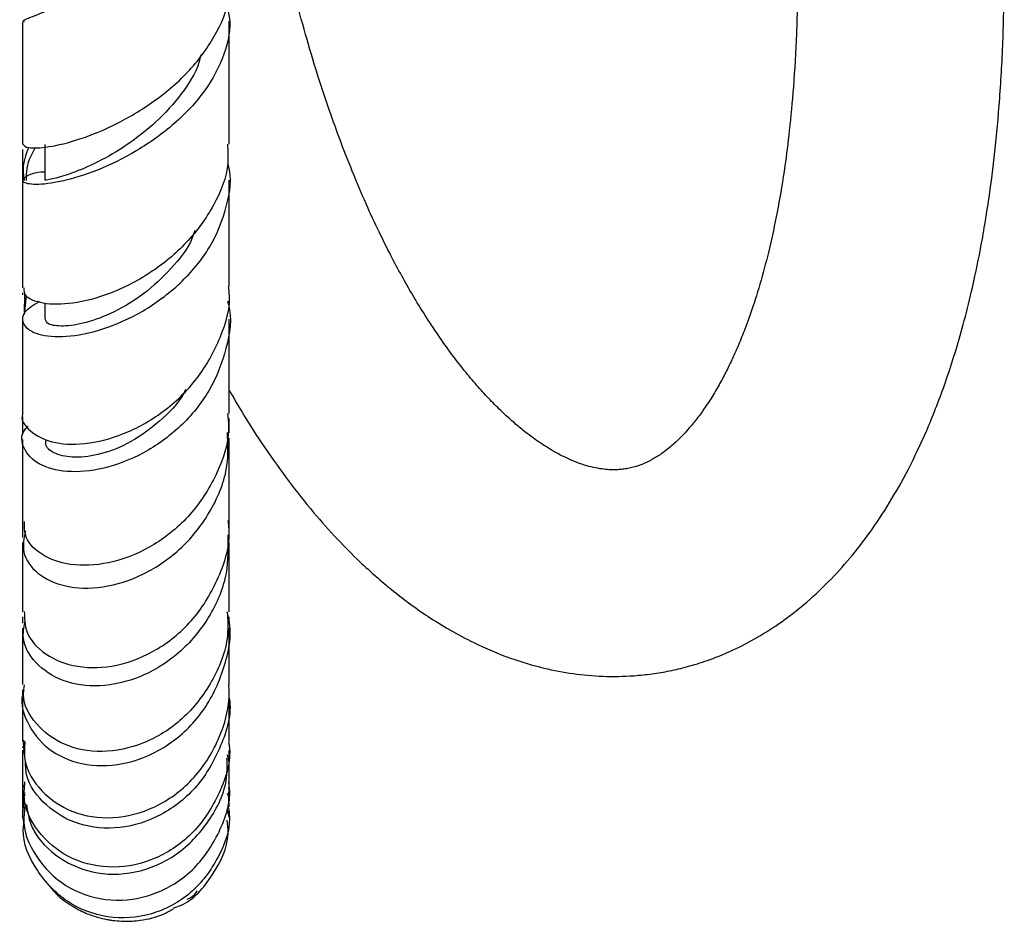
# Model space of a CAD drawing. Units: millimetres. Extents: x 5 to 995, y 5 to 995.
# Drawn here: x 823 to 856, y 393 to 423 of the extents above; entities that cross this region are included whole.
import ezdxf

# ---------------------------------------------------------------- set-up
doc = ezdxf.new("R2010")
doc.units = ezdxf.units.MM

msp = doc.modelspace()

# ---------------------------------------------------------------- linework, layer by layer
at = {"color": 7, "linetype": 'Continuous', "lineweight": 25}
for p, q in [((823.494, 418.941), (823.494, 417.728)), ((822.743, 413.913), (822.743, 413.845)), ((822.861, 413.815), (822.799, 413.177)), ((822.807, 413.263), (822.82, 413.844)), ((823.495, 413.564), (823.495, 413.019)), ((822.743, 409.713), (822.743, 409.121)), ((829.743, 409.169), (829.743, 409.671)), ((822.743, 402.938), (822.743, 402.725)), ((829.743, 402.73), (829.743, 402.938)), ((822.743, 400.466), (822.743, 400.264)), ((822.743, 398.545), (822.743, 398.515)), ((822.807, 398.247), (822.768, 398.684)), ((822.808, 398.431), (822.78, 398.761)), ((829.673, 398.258), (829.73, 398.027)), ((829.676, 396.403), (829.726, 396.149)), ((822.743, 396.174), (822.775, 395.975))]:
    msp.add_line(p, q, dxfattribs=at)
for points, knots in [([(848.993, 424.878), (848.991, 424.498), (848.987, 423.763), (848.947, 422.405), (848.861, 420.914), (848.72, 419.427), (848.545, 418.057), (848.33, 416.763), (848.07, 415.53), (847.784, 414.417), (847.493, 413.475), (847.223, 412.722), (846.999, 412.168), (846.803, 411.721), (846.604, 411.307), (846.381, 410.88), (846.131, 410.448), (845.867, 410.039), (845.597, 409.665), (845.347, 409.358), (845.129, 409.118), (844.946, 408.934), (844.771, 408.772), (844.577, 408.608), (844.337, 408.43), (844.067, 408.262), (843.785, 408.126), (843.54, 408.036), (843.329, 407.98), (843.15, 407.947), (842.986, 407.927), (842.821, 407.918), (842.61, 407.92), (842.359, 407.944), (842.072, 407.997), (841.764, 408.079), (841.428, 408.199), (841.077, 408.357), (840.749, 408.532), (840.463, 408.706), (840.215, 408.87), (839.959, 409.053), (839.675, 409.272), (839.347, 409.547), (838.976, 409.886), (838.581, 410.28), (838.173, 410.724), (837.742, 411.232), (837.291, 411.811), (836.823, 412.465), (836.38, 413.139), (835.97, 413.81), (835.586, 414.482), (835.205, 415.195), (834.802, 416), (834.366, 416.942), (833.919, 417.993), (833.487, 419.102), (833.091, 420.209), (832.708, 421.376), (832.327, 422.645), (831.932, 424.104), (831.545, 425.71), (831.173, 427.478), (830.87, 429.158), (830.626, 430.72), (830.414, 432.264), (830.214, 434.003), (830.031, 435.997), (829.918, 437.644), (829.851, 438.952), (829.815, 439.807), (829.784, 440.707), (829.762, 441.653), (829.746, 442.648), (829.744, 443.328), (829.743, 443.676)], [0, 0, 0, 0, 0.005782, 0.011159, 0.021071, 0.030185, 0.038584, 0.049878, 0.061732, 0.074081, 0.087671, 0.099372, 0.10868, 0.116372, 0.125315, 0.135565, 0.147377, 0.16078, 0.173794, 0.187461, 0.198916, 0.208344, 0.218989, 0.231712, 0.24661, 0.268287, 0.288562, 0.306275, 0.321252, 0.33525, 0.349742, 0.364712, 0.380128, 0.396746, 0.414018, 0.432536, 0.45234, 0.473392, 0.493237, 0.507918, 0.520472, 0.532118, 0.545552, 0.560849, 0.577653, 0.595802, 0.613665, 0.631045, 0.651088, 0.670406, 0.688473, 0.704983, 0.719975, 0.734569, 0.750494, 0.768027, 0.786768, 0.804275, 0.820003, 0.834438, 0.850621, 0.866492, 0.883434, 0.899785, 0.915266, 0.925117, 0.935308, 0.947975, 0.959012, 0.971263, 0.975627, 0.98014, 0.984815, 0.989668, 0.99472, 1, 1, 1, 1]), ([(822.802, 423.087), (822.783, 423.098), (822.707, 423.141), (823.114, 423.291), (823.964, 423.635), (825.187, 424.19), (826.56, 424.959), (827.89, 425.919), (828.984, 427.018), (829.636, 428.186), (829.847, 429.127), (829.648, 429.633), (829.594, 429.772)], [0, 0, 0, 0, 0.0370081, 0.1510825, 0.2660983, 0.3817943, 0.4978478, 0.6137864, 0.7291667, 0.8436477, 0.9573062, 1, 1, 1, 1]), ([(829.743, 410.613), (829.887, 410.362), (830.277, 409.679), (830.944, 408.655), (831.751, 407.519), (832.576, 406.486), (833.383, 405.58), (834.092, 404.867), (834.701, 404.309), (835.247, 403.848), (835.832, 403.394), (836.49, 402.933), (837.229, 402.476), (838.162, 401.98), (839.22, 401.534), (840.346, 401.197), (841.376, 401.001), (842.383, 400.909), (843.3, 400.922), (844.064, 401.002), (844.666, 401.104), (845.29, 401.252), (845.97, 401.463), (846.729, 401.766), (847.532, 402.172), (848.404, 402.717), (849.276, 403.389), (850.113, 404.182), (850.853, 405.014), (851.536, 405.912), (852.193, 406.923), (852.83, 408.078), (853.449, 409.408), (854.043, 410.953), (854.523, 412.504), (854.9, 414.002), (855.197, 415.4), (855.463, 416.974), (855.683, 418.692), (855.849, 420.5), (855.97, 422.591), (855.985, 424.098), (855.993, 424.878)], [0, 0, 0, 0, 0.018718, 0.05108, 0.085177, 0.120443, 0.153444, 0.183424, 0.204769, 0.224402, 0.245544, 0.269101, 0.295061, 0.323395, 0.365997, 0.403914, 0.437202, 0.469002, 0.500855, 0.518802, 0.536815, 0.555353, 0.576567, 0.600589, 0.627101, 0.652995, 0.68446, 0.71277, 0.738188, 0.763256, 0.788731, 0.814347, 0.840303, 0.866792, 0.893238, 0.907537, 0.923646, 0.941091, 0.954829, 0.969073, 0.983975, 1, 1, 1, 1]), ([(822.755, 418.949), (822.79, 418.903), (822.863, 418.808), (823.584, 418.831), (824.65, 419.087), (825.959, 419.622), (827.31, 420.44), (828.527, 421.51), (829.375, 422.756), (829.782, 423.777), (829.706, 424.331), (829.69, 424.448)], [0, 0, 0, 0, 0.1125834, 0.2312828, 0.3511018, 0.4722808, 0.5947925, 0.7183393, 0.8424432, 0.9665244, 1, 1, 1, 1]), ([(829.616, 423.737), (829.664, 423.585), (829.843, 423.025), (829.618, 421.988), (828.972, 420.737), (827.907, 419.608), (826.61, 418.687), (825.25, 418.028), (824.027, 417.657), (823.126, 417.554), (822.674, 417.662), (822.808, 417.849), (823.136, 418.016), (823.49, 418.014), (823.494, 418.014)], [0, 0, 0, 0, 0.034744, 0.128552, 0.222774, 0.317841, 0.413925, 0.510942, 0.608615, 0.706574, 0.804401, 0.901945, 0.998896, 1, 1, 1, 1]), ([(822.743, 423.089), (822.743, 422.505), (822.743, 421.049), (822.743, 419.735), (822.743, 418.948)], [0, 0, 0, 0, 0.4011929, 1, 1, 1, 1]), ([(829.743, 418.955), (829.743, 419.128), (829.743, 419.935), (829.743, 421.313), (829.743, 422.563), (829.743, 423.116)], [0, 0, 0, 0, 0.132005, 0.61574, 1, 1, 1, 1]), ([(828.779, 421.991), (828.759, 421.899), (828.657, 421.433), (828.137, 420.637), (827.291, 419.687), (826.281, 418.902), (825.276, 418.324), (824.387, 417.948), (823.777, 417.767), (823.475, 417.724), (823.523, 417.73), (823.534, 417.732)], [0, 0, 0, 0, 0.032337, 0.163041, 0.294958, 0.427707, 0.560874, 0.693973, 0.826486, 0.958109, 1, 1, 1, 1]), ([(829.678, 418.955), (829.693, 418.738), (829.741, 418.04), (829.262, 416.863), (828.342, 415.578), (827.082, 414.546), (825.707, 413.847), (824.402, 413.511), (823.389, 413.521), (822.794, 413.76), (822.798, 413.994), (822.8, 414.09)], [0, 0, 0, 0, 0.055392, 0.178022, 0.301325, 0.425077, 0.548835, 0.672206, 0.794799, 0.916323, 1, 1, 1, 1]), ([(822.743, 418.773), (822.743, 418.416), (822.743, 418.043), (822.743, 417.726), (822.743, 417.712)], [0, 0, 0, 0, 0.958005, 1, 1, 1, 1]), ([(822.942, 418.845), (822.851, 418.594), (822.717, 418.224), (822.774, 417.841), (822.792, 417.717)], [0, 0, 0, 0, 0.678227, 1, 1, 1, 1]), ([(822.872, 417.726), (822.876, 417.925), (822.884, 418.326), (823.083, 418.673), (823.183, 418.847)], [0, 0, 0, 0, 0.495937, 1, 1, 1, 1]), ([(823.317, 413.619), (823.12, 413.503), (822.707, 413.259), (822.718, 412.807), (823.217, 412.477), (824.176, 412.387), (825.437, 412.631), (826.821, 413.241), (828.114, 414.196), (829.145, 415.43), (829.687, 416.817), (829.855, 417.825), (829.697, 418.291), (829.691, 418.307)], [0, 0, 0, 0, 0.091774, 0.192385, 0.293479, 0.39493, 0.496558, 0.598087, 0.699125, 0.799306, 0.898437, 0.996374, 1, 1, 1, 1]), ([(822.743, 417.739), (822.743, 416.881), (822.743, 415.591), (822.743, 414.465), (822.743, 414.088)], [0, 0, 0, 0, 0.664912, 1, 1, 1, 1]), ([(829.743, 414.134), (829.743, 414.78), (829.743, 415.915), (829.743, 417.184), (829.743, 417.732)], [0, 0, 0, 0, 0.56909, 1, 1, 1, 1]), ([(828.578, 416.023), (828.55, 415.94), (828.389, 415.467), (827.78, 414.713), (826.862, 413.847), (825.833, 413.235), (824.862, 412.871), (824.087, 412.761), (823.576, 412.832), (823.534, 412.961), (823.514, 413.022)], [0, 0, 0, 0, 0.029744, 0.16931, 0.310033, 0.451569, 0.59343, 0.735097, 0.876197, 1, 1, 1, 1]), ([(822.746, 409.816), (822.745, 409.814), (822.655, 409.609), (822.964, 409.205), (823.673, 408.814), (824.822, 408.745), (826.163, 409.078), (827.521, 409.83), (828.709, 410.963), (829.479, 412.376), (829.819, 413.496), (829.725, 414.069), (829.715, 414.13)], [0, 0, 0, 0, 0.001178, 0.122558, 0.244184, 0.366383, 0.489318, 0.612976, 0.737096, 0.861294, 0.985247, 1, 1, 1, 1]), ([(829.68, 413.641), (829.692, 413.603), (829.851, 413.088), (829.679, 412.01), (829.134, 410.576), (828.119, 409.34), (826.844, 408.427), (825.469, 407.907), (824.203, 407.803), (823.222, 408.078), (822.739, 408.618), (822.656, 409.133), (822.893, 409.364), (822.932, 409.401)], [0, 0, 0, 0, 0.008475, 0.112654, 0.217583, 0.323551, 0.430756, 0.539149, 0.648489, 0.758446, 0.868719, 0.97893, 1, 1, 1, 1]), ([(822.743, 413.037), (822.743, 412.819), (822.743, 411.732), (822.743, 410.675), (822.743, 409.895), (822.743, 409.817)], [0, 0, 0, 0, 0.184158, 0.918551, 1, 1, 1, 1]), ([(829.743, 409.833), (829.743, 409.92), (829.743, 410.85), (829.743, 411.917), (829.743, 413.011), (829.743, 413.025)], [0, 0, 0, 0, 0.092641, 0.988255, 1, 1, 1, 1]), ([(828.266, 410.646), (828.245, 410.605), (828.04, 410.181), (827.388, 409.537), (826.416, 408.827), (825.394, 408.418), (824.49, 408.305), (823.831, 408.439), (823.498, 408.695), (823.53, 408.879), (823.54, 408.936)], [0, 0, 0, 0, 0.01646, 0.167711, 0.320103, 0.473176, 0.626439, 0.77948, 0.931853, 1, 1, 1, 1]), ([(829.685, 409.83), (829.702, 409.66), (829.773, 408.955), (829.347, 407.722), (828.467, 406.345), (827.212, 405.316), (825.818, 404.733), (824.478, 404.626), (823.427, 404.955), (822.804, 405.537), (822.803, 405.989), (822.803, 406.172)], [0, 0, 0, 0, 0.039224, 0.163113, 0.287875, 0.413218, 0.538913, 0.66457, 0.789895, 0.914771, 1, 1, 1, 1]), ([(822.841, 405.854), (822.79, 405.611), (822.681, 405.088), (823.193, 404.372), (824.149, 403.917), (825.442, 403.876), (826.85, 404.314), (828.171, 405.22), (829.173, 406.511), (829.736, 407.899), (829.696, 408.809), (829.68, 409.181)], [0, 0, 0, 0, 0.1032381, 0.2210352, 0.3389426, 0.4567238, 0.5741134, 0.6908155, 0.8065219, 0.9209661, 1, 1, 1, 1]), ([(822.743, 408.951), (822.743, 408.683), (822.743, 407.851), (822.743, 406.936), (822.743, 406.323), (822.743, 406.169)], [0, 0, 0, 0, 0.263586, 0.815533, 1, 1, 1, 1]), ([(829.743, 406.212), (829.743, 406.636), (829.743, 407.467), (829.743, 408.492), (829.743, 408.994)], [0, 0, 0, 0, 0.510485, 1, 1, 1, 1]), ([(822.743, 406.579), (822.743, 406.439), (822.743, 406.092), (822.743, 405.802), (822.743, 405.629)], [0, 0, 0, 0, 0.400422, 1, 1, 1, 1]), ([(829.743, 405.638), (829.743, 405.664), (829.743, 405.949), (829.743, 406.271), (829.743, 406.564)], [0, 0, 0, 0, 0.091486, 1, 1, 1, 1]), ([(822.799, 403.118), (822.804, 402.885), (822.817, 402.334), (823.478, 401.62), (824.564, 401.183), (825.931, 401.219), (827.337, 401.774), (828.591, 402.819), (829.429, 404.247), (829.809, 405.459), (829.716, 406.109), (829.702, 406.207)], [0, 0, 0, 0, 0.092086, 0.218126, 0.344343, 0.47081, 0.597559, 0.724446, 0.851224, 0.977597, 1, 1, 1, 1]), ([(829.695, 405.722), (829.701, 405.285), (829.716, 404.304), (829.101, 402.879), (828.071, 401.647), (826.743, 400.835), (825.337, 400.522), (824.055, 400.713), (823.135, 401.338), (822.684, 402.124), (822.797, 402.635), (822.838, 402.82)], [0, 0, 0, 0, 0.093889, 0.21025, 0.327678, 0.44634, 0.566141, 0.686945, 0.808487, 0.930446, 1, 1, 1, 1]), ([(822.743, 405.454), (822.743, 405.419), (822.743, 404.902), (822.743, 404.104), (822.743, 403.415), (822.743, 403.113)], [0, 0, 0, 0, 0.0383564, 0.5785098, 1, 1, 1, 1]), ([(829.743, 403.113), (829.743, 403.4), (829.743, 404.08), (829.743, 404.854), (829.743, 405.408), (829.743, 405.463)], [0, 0, 0, 0, 0.397529, 0.940847, 1, 1, 1, 1]), ([(822.783, 400.431), (822.77, 400.396), (822.63, 400.004), (822.917, 399.205), (823.658, 398.325), (824.88, 397.85), (826.306, 397.91), (827.72, 398.533), (828.906, 399.665), (829.607, 401.155), (829.858, 402.386), (829.696, 403.006), (829.673, 403.091)], [0, 0, 0, 0, 0.012143, 0.134869, 0.257464, 0.37982, 0.501692, 0.62295, 0.743395, 0.86281, 0.981106, 1, 1, 1, 1]), ([(829.673, 403.113), (829.688, 402.844), (829.733, 402.018), (829.201, 400.702), (828.199, 399.412), (826.852, 398.578), (825.415, 398.287), (824.095, 398.543), (823.161, 399.262), (822.709, 400.052), (822.787, 400.524), (822.806, 400.636)], [0, 0, 0, 0, 0.061106, 0.188221, 0.316091, 0.444617, 0.573478, 0.702409, 0.831256, 0.959972, 1, 1, 1, 1]), ([(822.743, 402.55), (822.743, 402.143), (822.743, 401.438), (822.743, 400.878), (822.743, 400.641)], [0, 0, 0, 0, 0.576034, 1, 1, 1, 1]), ([(829.743, 400.631), (829.743, 400.737), (829.743, 401.101), (829.743, 401.732), (829.743, 402.306), (829.743, 402.555)], [0, 0, 0, 0, 0.188837, 0.649196, 1, 1, 1, 1]), ([(822.819, 398.72), (822.803, 398.512), (822.759, 397.902), (823.334, 396.987), (824.392, 396.255), (825.785, 396.04), (827.243, 396.412), (828.545, 397.347), (829.442, 398.735), (829.768, 399.92), (829.733, 400.554), (829.729, 400.63)], [0, 0, 0, 0, 0.0675949, 0.1985805, 0.329386, 0.4601462, 0.5908562, 0.7215172, 0.8520606, 0.9822708, 1, 1, 1, 1]), ([(822.743, 400.202), (822.743, 400.173), (822.743, 399.676), (822.743, 399.176), (822.743, 398.796), (822.743, 398.72)], [0, 0, 0, 0, 0.046139, 0.808208, 1, 1, 1, 1]), ([(829.738, 400.197), (829.74, 400.187), (829.835, 399.642), (829.494, 398.531), (828.712, 397.138), (827.462, 396.152), (826.03, 395.705), (824.613, 395.836), (823.495, 396.505), (822.856, 397.339), (822.843, 397.906), (822.839, 398.067)], [0, 0, 0, 0, 0.002488, 0.134324, 0.267091, 0.400945, 0.535813, 0.671633, 0.808336, 0.945774, 1, 1, 1, 1]), ([(829.743, 398.71), (829.743, 398.771), (829.743, 399.003), (829.743, 399.489), (829.743, 399.956), (829.743, 400.198)], [0, 0, 0, 0, 0.1465393, 0.5592404, 1, 1, 1, 1]), ([(829.72, 398.706), (829.728, 398.66), (829.826, 398.074), (829.448, 396.93), (828.595, 395.574), (827.28, 394.674), (825.807, 394.36), (824.393, 394.656), (823.323, 395.488), (822.751, 396.485), (822.803, 397.136), (822.82, 397.351)], [0, 0, 0, 0, 0.011286, 0.141909, 0.273302, 0.405154, 0.537349, 0.669748, 0.802266, 0.934882, 1, 1, 1, 1]), ([(822.743, 398.426), (822.743, 398.253), (822.743, 397.807), (822.743, 397.524), (822.743, 397.352)], [0, 0, 0, 0, 0.389555, 1, 1, 1, 1]), ([(829.743, 397.341), (829.743, 397.452), (829.743, 397.72), (829.743, 398.088), (829.743, 398.365), (829.743, 398.406)], [0, 0, 0, 0, 0.377627, 0.908725, 1, 1, 1, 1]), ([(822.743, 398.012), (822.743, 397.938), (822.743, 397.596), (822.743, 397.356), (822.743, 397.168)], [0, 0, 0, 0, 0.217818, 1, 1, 1, 1]), ([(822.877, 396.582), (822.909, 396.353), (823.005, 395.686), (823.806, 394.803), (825.07, 394.197), (826.56, 394.192), (827.996, 394.804), (829.093, 395.958), (829.69, 397.17), (829.67, 397.935), (829.664, 398.15)], [0, 0, 0, 0, 0.076145, 0.222282, 0.368073, 0.513337, 0.657825, 0.801369, 0.943948, 1, 1, 1, 1]), ([(829.743, 397.103), (829.743, 397.193), (829.743, 397.415), (829.743, 397.8), (829.743, 398.03)], [0, 0, 0, 0, 0.403283, 1, 1, 1, 1]), ([(822.758, 397.252), (822.753, 397.234), (822.716, 397.108), (822.768, 396.983), (822.814, 396.874)], [0, 0, 0, 0, 0.1390639, 1, 1, 1, 1]), ([(822.817, 396.476), (822.798, 396.304), (822.726, 395.664), (823.254, 394.619), (824.299, 393.659), (825.723, 393.243), (827.221, 393.458), (828.571, 394.289), (829.446, 395.605), (829.834, 396.729), (829.73, 397.299), (829.723, 397.337)], [0, 0, 0, 0, 0.049809, 0.184441, 0.318969, 0.453446, 0.587951, 0.722377, 0.85657, 0.990432, 1, 1, 1, 1]), ([(822.815, 396.413), (822.776, 396.576), (822.729, 396.774), (822.81, 396.955), (822.824, 396.987)], [0, 0, 0, 0, 0.82172, 1, 1, 1, 1]), ([(822.743, 397.136), (822.743, 397.122), (822.743, 396.802), (822.743, 396.585), (822.743, 396.484), (822.743, 396.48)], [0, 0, 0, 0, 0.042772, 0.967032, 1, 1, 1, 1]), ([(829.675, 396.399), (829.715, 396.562), (829.761, 396.753), (829.693, 396.931), (829.683, 396.957)], [0, 0, 0, 0, 0.8520815, 1, 1, 1, 1]), ([(829.715, 396.96), (829.73, 397.002), (829.751, 397.062), (829.729, 397.12), (829.723, 397.137)], [0, 0, 0, 0, 0.716241, 1, 1, 1, 1]), ([(829.743, 396.499), (829.743, 396.55), (829.743, 396.693), (829.743, 396.959), (829.743, 397.131)], [0, 0, 0, 0, 0.352235, 1, 1, 1, 1]), ([(822.802, 396.621), (822.769, 396.541), (822.729, 396.444), (822.751, 396.347), (822.755, 396.329)], [0, 0, 0, 0, 0.818009, 1, 1, 1, 1]), ([(829.71, 396.493), (829.721, 396.43), (829.824, 395.853), (829.416, 394.749), (828.505, 393.511), (827.129, 392.776), (825.614, 392.673), (824.189, 393.213), (823.19, 394.296), (822.707, 395.323), (822.779, 395.886), (822.788, 395.957)], [0, 0, 0, 0, 0.0167329, 0.1532856, 0.2903921, 0.4279898, 0.5658839, 0.7039001, 0.8419544, 0.9799917, 1, 1, 1, 1]), ([(822.743, 396.409), (822.743, 396.299), (822.743, 396.147), (822.743, 396.165), (822.743, 396.17)], [0, 0, 0, 0, 0.7218289, 1, 1, 1, 1]), ([(829.743, 396.145), (829.743, 396.144), (829.743, 396.131), (829.743, 396.213), (829.743, 396.369), (829.743, 396.394)], [0, 0, 0, 0, 0.077875, 0.85184, 1, 1, 1, 1]), ([(827.839, 393.071), (827.923, 393.097), (828.484, 393.272), (829.206, 394.165), (829.76, 395.235), (829.69, 395.894), (829.674, 396.045)], [0, 0, 0, 0, 0.071687, 0.476317, 0.880506, 1, 1, 1, 1]), ([(823.668, 393.8), (823.738, 393.713), (823.947, 393.454), (824.366, 393.16), (824.836, 392.91), (825.232, 392.769), (825.526, 392.698), (825.73, 392.663), (825.924, 392.639), (826.274, 392.617), (826.816, 392.656), (827.388, 392.785), (827.74, 392.984), (827.85, 393.046)], [0, 0, 0, 0, 0.078258, 0.232912, 0.353337, 0.442862, 0.505894, 0.529985, 0.554529, 0.61251, 0.733268, 0.916649, 1, 1, 1, 1]), ([(828.641, 393.651), (828.598, 393.581), (828.516, 393.449), (828.373, 393.393), (828.305, 393.367)], [0, 0, 0, 0, 0.528967, 1, 1, 1, 1])]:
    msp.add_open_spline(points, degree=3, knots=knots, dxfattribs=at)

doc.saveas('drawing.dxf')
